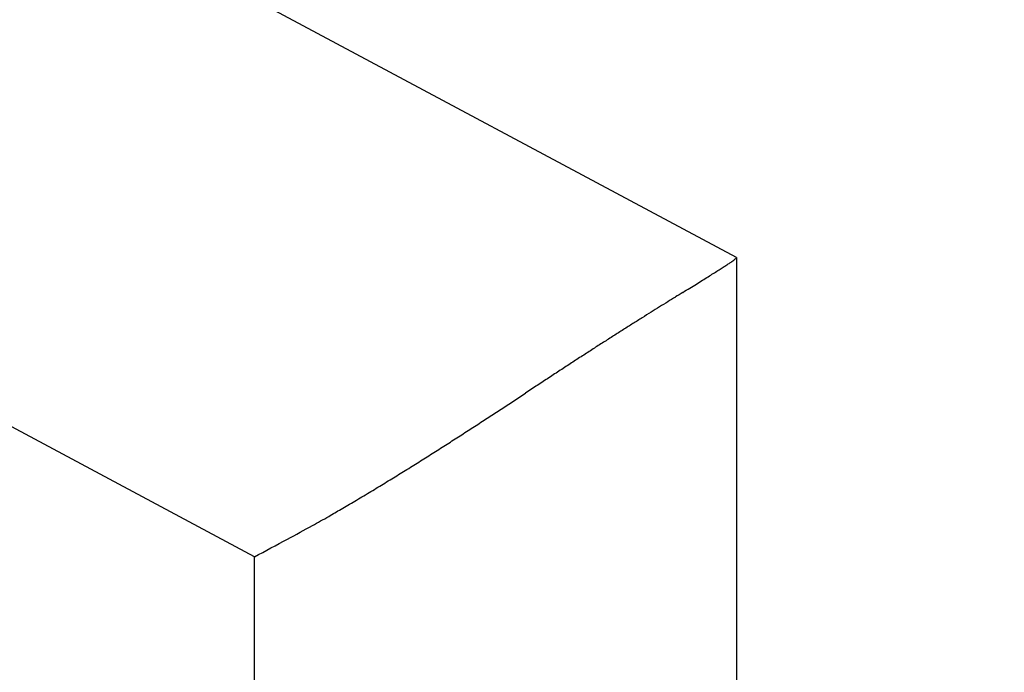
# Model space of a CAD drawing. Units: millimetres. Extents: x -5577 to 6849, y -3306 to 2395.
# Drawn here: x 5100 to 5103, y 2184 to 2186 of the extents above; entities that cross this region are included whole.
import ezdxf

# ---------------------------------------------------------------- set-up
doc = ezdxf.new("R2010")
doc.units = ezdxf.units.MM
for name, color, linetype in [('hatching-Schraffur', 5, 'Continuous'), ('helpline-Hilfslinie', 2, 'Continuous'), ('outline-Körperkante', 7, 'Continuous')]:
    doc.layers.add(name, color=color, linetype=linetype)

# ---------------------------------------------------------------- blocks, each defined once
blk = doc.blocks.new('407044_WD2201_Kämpferprofil')
at = {"layer": 'hatching-Schraffur'}
h = blk.add_hatch(dxfattribs=at)
h.set_pattern_fill('ANSI31', color=256, scale=0.5, style=0)
h.set_pattern_definition([(45, (0, 100), (-1.122532, 1.122532), [])])
h.paths.add_polyline_path([(9.506, 79.134), (9.006, 80), (9.506, 80.866), (9.506, 95.5), (39.0518, 95.5, -0.332369), (41.9289, 93.35), (43.85, 93.35, -0.414214), (46, 95.5), (56.4631, 95.5, -0.382162), (59.4447, 92.8313), (59.5616, 91.7791, 0.382162), (61.5494, 90), (67, 90), (67, 97), (64.7, 97), (64.7, 92.5), (62.5, 92.5), (62, 97), (62, 99), (60, 99), (60, 100), (0, 100), (0, 97), (0.5, 93), (2.3, 93), (2.306, 97), (5.006, 97), (5.006, 64.3264), (5.006, 49.3199, 0.176327), (6.1757, 46.1059), (6.7673, 45.401, -0.339454), (6.8204, 44.1846), (5.7357, 42.6355, 0.459471), (5.8562, 42.1965), (11.4531, 39.5866, 0.107142), (13.006, 39.25), (13.006, 40.85, -1.208029), (13.795, 45), (18.4667, 45, 0.57735), (19.506, 45), (23.506, 45, 0.411525), (24.3208, 44.7777), (29.506, 47.7713), (29.506, 50), (23.9555, 50, 0.816497), (19.0565, 50), (12.506, 50), (12.506, 51), (9.506, 51), (9.506, 64.134), (9.006, 65), (9.506, 65.866)])
h.paths.add_polyline_path([(43.85, 93.35), (41.9289, 93.35, -0.041408), (42.0296, 92.8643, 0.378993), (46, 89.35), (46, 91.2, -0.414214)], flags=17)
h.paths.add_polyline_path([(48.8067, 90.5), (50, 90.5), (50, 92.5), (47.9748, 92.5, -0.299597), (46, 91.2), (46, 89.35, 0.196923)], flags=17)
h.paths.add_polyline_path([(14.8123, 41.8339, -0.254686), (13.006, 40.85), (13.006, 39.25, 0.254686), (16.1565, 40.9661, 1)], flags=17)
blk = doc.blocks.new('WinDrive2203_LR12_Drive')
at = {"layer": 'outline-Körperkante'}
for p, q in [((18.5, 40.7206), (16.5013, 41.7904)), ((16.5698, 39.5226), (14.0394, 40.877)), ((18.5002, 40.7205), (18.4989, 40.7183)), ((18.5, 40.7202), (18.5, 35.5)), ((16.5698, 35.5), (16.5698, 39.5226))]:
    blk.add_line(p, q, dxfattribs=at)
for centre, radius, start, end in [((17.9923, 41.411), 0.8591, 302.8179, 303.8268), ((18.2362, 41.0539), 0.4267, 303.3113, 305.0188), ((18.383, 40.8508), 0.1762, 303.8308, 307.1262), ((18.4594, 40.755), 0.0538, 303.7841, 311.8865), ((18.4913, 40.7228), 0.00879, 296.7948, 329.2439), ((14.7971, 46.4087), 6.791, 301.9097, 302.11597), ((16.1588, 44.2509), 4.2395, 302.0325, 302.3332), ((17.0505, 42.8529), 2.5813, 302.2082, 302.6503), ((17.6188, 41.975), 1.5355, 302.4676, 303.1241), ((-2.2946, 73.8591), 39.1275, 301.78201, 301.82718), ((8.3217, 56.7791), 19.0169, 301.78882, 301.87542), ((12.46, 50.1528), 11.2046, 301.79828, 301.93466), ((102.8106, -95.6412), 160.3154, 121.819301, 121.831731), ((-47.58, 146.8815), 125.0521, 301.783085, 301.798113), ((40.3319, 5.0274), 41.8344, 121.90012, 121.95282), ((52.1772, -14.0652), 64.3029, 121.83817, 121.870805), ((33.5035, 15.9911), 28.9182, 122.04928, 122.13237), ((36.2781, 11.5394), 34.1637, 121.96412, 122.03154), ((30.8163, 20.2764), 23.86, 122.2457, 122.35414), ((32.1208, 18.2106), 26.3032, 122.15327, 122.2481), ((30.202, 21.2605), 22.6999, 122.3737, 122.49141), ((29.0061, 23.1486), 20.465, 122.64159, 122.78018), ((29.5741, 22.2457), 21.5316, 122.49023, 122.61831), ((28.1483, 24.4912), 18.8718, 122.79743, 122.95186), ((29.6863, 22.1124), 21.7044, 123.08076, 123.22167), ((28.4395, 24.0265), 19.4201, 122.92716, 123.08094), ((32.9211, 17.1355), 27.6402, 123.17884, 123.29185), ((44.0391, 0.1298), 47.9577, 123.24273, 123.3092), ((76.3631, -49.1526), 106.895, 123.282407, 123.31279), ((-35.7801, 121.6284), 97.4143, 303.198403, 303.232879), ((-381.6, 648.3404), 727.507, 303.2801406, 303.2846843), ((-10.0698, 82.3676), 50.4843, 303.11158, 303.17912), ((-2.2164, 70.3692), 36.1442, 302.97844, 303.07407), ((2.4501, 63.1979), 27.5883, 302.82835, 302.95528), ((4.7857, 59.5939), 23.2937, 302.65477, 302.80676), ((7.955, 54.6719), 17.4396, 302.20109, 302.40839), ((6.5771, 56.8268), 19.9974, 302.43241, 302.61132), ((9.2946, 52.5578), 14.9368, 301.9298, 302.17433), ((9.6622, 51.9723), 14.2455, 301.66312, 301.9204), ((9.6426, 52.0174), 14.2942, 301.37894, 301.6355), ((11.0612, 49.7293), 11.6021, 300.95835, 301.2815), ((12.573, 47.2201), 8.6727, 300.47573, 300.92051), ((-9.937, 85.5781), 53.1479, 300.28708, 300.3491), ((11.4502, 49.0587), 10.8268, 300.32655, 300.66224), ((13.1787, 46.1676), 7.4591, 299.06805, 299.63735), ((13.9354, 44.8073), 5.9024, 297.95256, 299.06287), ((9.2661, 53.347), 15.635, 297.84899, 298.39848)]:
    blk.add_arc(centre, radius, start, end, dxfattribs=at)
blk = doc.blocks.new('WD2203_TEL_Seitenriss_Antrieb_H100')
at = {"layer": 'helpline-Hilfslinie'}
blk.add_blockref('407044_WD2201_Kämpferprofil', (61.894, 0), dxfattribs=at)
at = {"layer": 'outline-Körperkante'}
blk.add_blockref('WinDrive2203_LR12_Drive', (83.4, 49.5), dxfattribs=at)
blk = doc.blocks.new('SR_WD2203_Tel_OF_LR12_Sturz_WBWB')
blk.add_blockref('WD2203_TEL_Seitenriss_Antrieb_H100', (0, 0))
blk = doc.blocks.new('SR_WD2203_Tel_OF_LR12_Sturz_kpl')
blk.add_blockref('SR_WD2203_Tel_OF_LR12_Sturz_WBWB', (0, 0))

msp = doc.modelspace()

# ---------------------------------------------------------------- block references
at = {"layer": 'outline-Körperkante'}
msp.add_blockref('SR_WD2203_Tel_OF_LR12_Sturz_kpl', (5000.5, 2095), dxfattribs=at)

doc.saveas('drawing.dxf')
